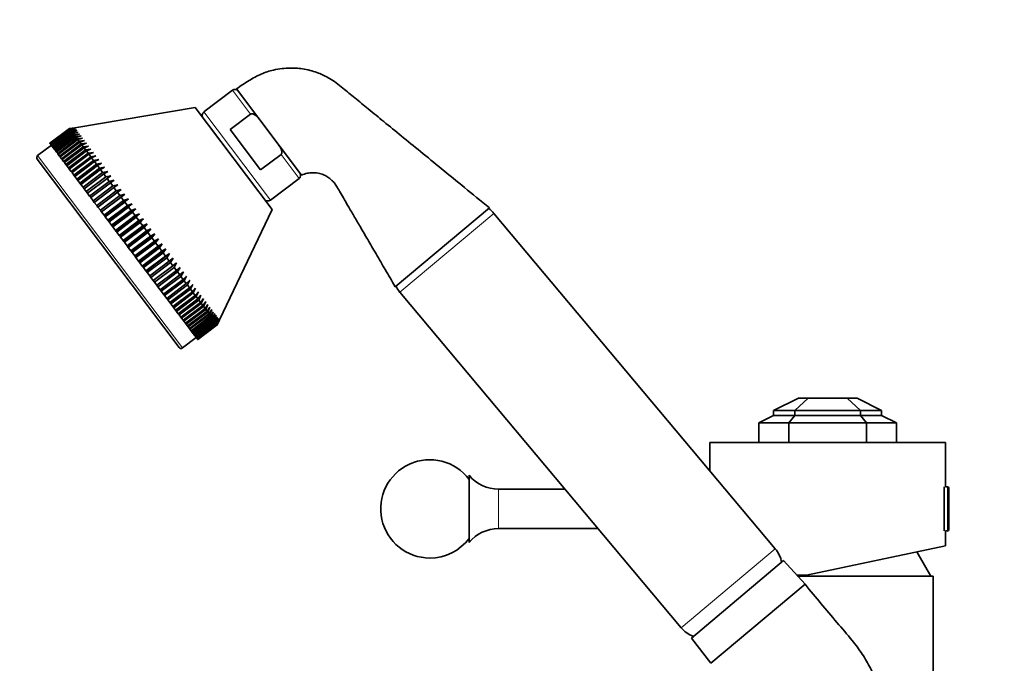
# Model space of a CAD drawing. Units: millimetres. Extents: x 0 to 1281, y 0 to 1858.
# Drawn here: x 145 to 346, y 1293 to 1424 of the extents above; entities that cross this region are included whole.
import ezdxf
from ezdxf import colors
from ezdxf.entities.mleader import LeaderData, LeaderLine
from ezdxf.math import Vec2, Vec3

# ---------------------------------------------------------------- set-up
doc = ezdxf.new("R2010")
doc.units = ezdxf.units.MM
doc.layers.add('DV2_Défaut', color=7, linetype='Continuous')
doc.layers.add('Défaut', color=7, linetype='Continuous')

# ---------------------------------------------------------------- blocks, each defined once
blk = doc.blocks.new('_DOT')
at = {"color": 0}
blk.add_line((0, 0), (-1, 0), dxfattribs=at)
at = {"color": 0, "const_width": 0.333}
blk.add_lwpolyline([(-0.1665, 0, 1), (0.1665, 0, 1)], format="xyb", close=True, dxfattribs=at)
blk = doc.blocks.new('SE1')
at = {"layer": 'DV2_Défaut', "color": 7, "linetype": 'Continuous', "lineweight": 35}
for p, q in [((188.81, 1409.21), (182.98, 1404.81)), ((202.82, 1391.9), (189.58, 1409.47)), ((181.19, 1405.66), (156.66, 1401.57)), ((181.19, 1405.66), (196.84, 1384.89)), ((192.48, 1404.34), (188.31, 1401.19)), ((155.6, 1401.4), (156.66, 1401.57)), ((156.68, 1401.55), (155.61, 1401.38)), ((155.63, 1401.36), (156.68, 1401.55)), ((151.61, 1398.39), (155.6, 1401.4)), ((155.61, 1401.38), (151.62, 1398.37)), ((151.63, 1398.35), (155.63, 1401.36)), ((155.67, 1401.31), (151.67, 1398.3)), ((151.7, 1398.26), (155.69, 1401.27)), ((155.76, 1401.18), (151.77, 1398.17)), ((151.81, 1398.11), (155.8, 1401.12)), ((155.9, 1401), (151.91, 1397.99)), ((151.96, 1397.92), (155.95, 1400.92)), ((156.08, 1400.76), (152.08, 1397.75)), ((152.15, 1397.66), (156.15, 1400.67)), ((156.29, 1400.47), (152.3, 1397.46)), ((152.38, 1397.36), (156.38, 1400.37)), ((156.55, 1400.13), (152.56, 1397.12)), ((152.65, 1397), (156.65, 1400.01)), ((156.85, 1399.74), (152.85, 1396.73)), ((152.96, 1396.59), (156.95, 1399.6)), ((155.61, 1401.38), (155.6, 1401.4)), ((155.67, 1401.31), (155.63, 1401.36)), ((156.75, 1401.47), (155.67, 1401.31)), ((155.69, 1401.27), (156.75, 1401.47)), ((155.76, 1401.18), (155.69, 1401.27)), ((156.85, 1401.33), (155.76, 1401.18)), ((155.8, 1401.12), (156.85, 1401.33)), ((155.9, 1401), (155.8, 1401.12)), ((156.99, 1401.15), (155.9, 1401)), ((155.95, 1400.92), (156.99, 1401.15)), ((156.08, 1400.76), (155.95, 1400.92)), ((157.17, 1400.91), (156.08, 1400.76)), ((156.15, 1400.67), (157.17, 1400.91)), ((156.29, 1400.47), (156.15, 1400.67)), ((157.39, 1400.62), (156.29, 1400.47)), ((156.38, 1400.37), (157.39, 1400.62)), ((156.55, 1400.13), (156.38, 1400.37)), ((157.64, 1400.28), (156.55, 1400.13)), ((156.65, 1400.01), (157.64, 1400.28)), ((156.85, 1399.74), (156.65, 1400.01)), ((157.94, 1399.88), (156.85, 1399.74)), ((156.95, 1399.6), (157.94, 1399.88)), ((157.18, 1399.3), (156.95, 1399.6)), ((194.51, 1392.96), (188.31, 1401.19)), ((151.91, 1397.99), (149.11, 1395.88)), ((151.62, 1398.37), (151.61, 1398.39)), ((151.62, 1398.37), (151.63, 1398.35)), ((151.67, 1398.3), (151.63, 1398.35)), ((151.67, 1398.3), (151.7, 1398.26)), ((151.77, 1398.17), (151.7, 1398.26)), ((151.77, 1398.17), (151.81, 1398.11)), ((151.91, 1397.99), (151.81, 1398.11)), ((151.91, 1397.99), (151.96, 1397.92)), ((152.08, 1397.75), (151.96, 1397.92)), ((152.08, 1397.75), (152.15, 1397.66)), ((152.3, 1397.46), (152.15, 1397.66)), ((152.3, 1397.46), (152.38, 1397.36)), ((157.18, 1399.3), (153.19, 1396.29)), ((153.31, 1396.13), (157.3, 1399.14)), ((157.55, 1398.81), (153.56, 1395.8)), ((153.69, 1395.63), (157.68, 1398.63)), ((157.95, 1398.27), (153.96, 1395.26)), ((154.1, 1395.07), (158.1, 1398.08)), ((158.39, 1397.69), (154.4, 1394.68)), ((154.56, 1394.47), (158.55, 1397.48)), ((158.27, 1399.44), (157.18, 1399.3)), ((157.3, 1399.14), (158.27, 1399.44)), ((157.55, 1398.81), (157.3, 1399.14)), ((158.64, 1398.95), (157.55, 1398.81)), ((157.68, 1398.63), (158.64, 1398.95)), ((157.95, 1398.27), (157.68, 1398.63)), ((159.04, 1398.42), (157.95, 1398.27)), ((158.1, 1398.08), (159.04, 1398.42)), ((158.39, 1397.69), (158.1, 1398.08)), ((159.48, 1397.84), (158.39, 1397.69)), ((158.55, 1397.48), (159.48, 1397.84)), ((158.87, 1397.06), (158.55, 1397.48)), ((152.56, 1397.12), (152.38, 1397.36)), ((152.56, 1397.12), (152.65, 1397)), ((152.85, 1396.73), (152.65, 1397)), ((152.85, 1396.73), (152.96, 1396.59)), ((153.19, 1396.29), (152.96, 1396.59)), ((153.19, 1396.29), (153.31, 1396.13)), ((153.56, 1395.8), (153.31, 1396.13)), ((153.56, 1395.8), (153.69, 1395.63)), ((153.96, 1395.26), (153.69, 1395.63)), ((158.87, 1397.06), (154.88, 1394.05)), ((155.04, 1393.83), (159.03, 1396.84)), ((159.38, 1396.39), (155.38, 1393.38)), ((155.56, 1393.14), (159.55, 1396.15)), ((159.91, 1395.67), (155.92, 1392.66)), ((159.95, 1397.21), (158.87, 1397.06)), ((159.03, 1396.84), (159.95, 1397.21)), ((159.38, 1396.39), (159.03, 1396.84)), ((160.45, 1396.55), (159.38, 1396.39)), ((159.55, 1396.15), (160.45, 1396.55)), ((159.91, 1395.67), (159.55, 1396.15)), ((160.98, 1395.84), (159.91, 1395.67)), ((160.1, 1395.43), (160.98, 1395.84)), ((198.68, 1396.1), (194.51, 1392.96)), ((149.01, 1395.18), (177.9, 1356.85)), ((153.96, 1395.26), (154.1, 1395.07)), ((154.4, 1394.68), (154.1, 1395.07)), ((154.4, 1394.68), (154.56, 1394.47)), ((154.88, 1394.05), (154.56, 1394.47)), ((154.88, 1394.05), (155.04, 1393.83)), ((155.38, 1393.38), (155.04, 1393.83)), ((156.11, 1392.42), (160.1, 1395.43)), ((160.48, 1394.92), (156.49, 1391.91)), ((156.68, 1391.65), (160.67, 1394.66)), ((161.07, 1394.13), (157.08, 1391.12)), ((157.28, 1390.85), (161.28, 1393.86)), ((160.48, 1394.92), (160.1, 1395.43)), ((161.54, 1395.1), (160.48, 1394.92)), ((160.67, 1394.66), (161.54, 1395.1)), ((161.07, 1394.13), (160.67, 1394.66)), ((162.13, 1394.32), (161.07, 1394.13)), ((161.28, 1393.86), (162.13, 1394.32)), ((161.69, 1393.31), (161.28, 1393.86)), ((162.74, 1393.51), (161.69, 1393.31)), ((161.91, 1393.03), (162.74, 1393.51)), ((155.38, 1393.38), (155.56, 1393.14)), ((155.92, 1392.66), (155.56, 1393.14)), ((155.92, 1392.66), (156.11, 1392.42)), ((156.49, 1391.91), (156.11, 1392.42)), ((156.49, 1391.91), (156.68, 1391.65)), ((157.08, 1391.12), (156.68, 1391.65)), ((161.69, 1393.31), (157.7, 1390.3)), ((157.91, 1390.02), (161.91, 1393.03)), ((162.34, 1392.45), (158.35, 1389.44)), ((158.57, 1389.15), (162.56, 1392.16)), ((163.01, 1391.57), (159.01, 1388.56)), ((162.34, 1392.45), (161.91, 1393.03)), ((163.38, 1392.67), (162.34, 1392.45)), ((162.56, 1392.16), (163.38, 1392.67)), ((163.01, 1391.57), (162.56, 1392.16)), ((164.04, 1391.79), (163.01, 1391.57)), ((163.24, 1391.26), (164.04, 1391.79)), ((157.08, 1391.12), (157.28, 1390.85)), ((157.7, 1390.3), (157.28, 1390.85)), ((157.7, 1390.3), (157.91, 1390.02)), ((158.35, 1389.44), (157.91, 1390.02)), ((159.24, 1388.25), (163.24, 1391.26)), ((163.7, 1390.65), (159.7, 1387.64)), ((159.94, 1387.33), (163.93, 1390.34)), ((164.4, 1389.71), (160.41, 1386.7)), ((163.7, 1390.65), (163.24, 1391.26)), ((164.72, 1390.89), (163.7, 1390.65)), ((163.93, 1390.34), (164.72, 1390.89)), ((164.4, 1389.71), (163.93, 1390.34)), ((165.41, 1389.97), (164.4, 1389.71)), ((164.64, 1389.39), (165.41, 1389.97)), ((196.52, 1386.85), (202.35, 1391.24)), ((158.35, 1389.44), (158.57, 1389.15)), ((159.01, 1388.56), (158.57, 1389.15)), ((159.01, 1388.56), (159.24, 1388.25)), ((159.7, 1387.64), (159.24, 1388.25)), ((159.7, 1387.64), (159.94, 1387.33)), ((160.65, 1386.38), (164.64, 1389.39)), ((165.13, 1388.75), (161.14, 1385.74)), ((166.12, 1389.02), (161.37, 1385.43)), ((161.38, 1385.41), (165.37, 1388.42)), ((165.87, 1387.77), (161.88, 1384.76)), ((166.85, 1388.05), (162.09, 1384.47)), ((165.13, 1388.75), (164.64, 1389.39)), ((166.12, 1389.02), (165.13, 1388.75)), ((165.37, 1388.42), (166.12, 1389.02)), ((165.87, 1387.77), (165.37, 1388.42)), ((166.85, 1388.05), (165.87, 1387.77)), ((166.12, 1387.44), (166.85, 1388.05)), ((160.41, 1386.7), (159.94, 1387.33)), ((160.41, 1386.7), (160.65, 1386.38)), ((161.14, 1385.74), (160.65, 1386.38)), ((161.14, 1385.74), (161.37, 1385.43)), ((161.37, 1385.43), (161.38, 1385.41)), ((162.13, 1384.43), (166.12, 1387.44)), ((166.62, 1386.77), (162.63, 1383.76)), ((167.59, 1387.07), (162.83, 1383.49)), ((162.88, 1383.42), (166.88, 1386.43)), ((167.39, 1385.75), (163.39, 1382.74)), ((168.34, 1386.08), (163.58, 1382.49)), ((166.62, 1386.77), (166.12, 1387.44)), ((167.59, 1387.07), (166.62, 1386.77)), ((166.88, 1386.43), (167.59, 1387.07)), ((167.39, 1385.75), (166.88, 1386.43)), ((168.34, 1386.08), (167.39, 1385.75)), ((167.64, 1385.41), (168.34, 1386.08)), ((161.88, 1384.76), (161.38, 1385.41)), ((161.88, 1384.76), (162.09, 1384.47)), ((162.09, 1384.47), (162.13, 1384.43)), ((162.63, 1383.76), (162.13, 1384.43)), ((162.63, 1383.76), (162.83, 1383.49)), ((162.83, 1383.49), (162.88, 1383.42)), ((163.65, 1382.4), (167.64, 1385.41)), ((168.16, 1384.73), (164.17, 1381.72)), ((169.1, 1385.07), (164.34, 1381.48)), ((164.43, 1381.37), (168.42, 1384.38)), ((168.94, 1383.69), (164.95, 1380.68)), ((169.87, 1384.05), (165.11, 1380.47)), ((168.16, 1384.73), (167.64, 1385.41)), ((169.1, 1385.07), (168.16, 1384.73)), ((168.42, 1384.38), (169.1, 1385.07)), ((168.94, 1383.69), (168.42, 1384.38)), ((169.87, 1384.05), (168.94, 1383.69)), ((169.2, 1383.34), (169.87, 1384.05)), ((186.15, 1362.44), (196.84, 1384.89)), ((221.94, 1369.18), (241.09, 1385.25)), ((299.29, 1315.89), (242.03, 1384.14)), ((163.39, 1382.74), (162.88, 1383.42)), ((163.39, 1382.74), (163.58, 1382.49)), ((163.58, 1382.49), (163.65, 1382.4)), ((164.17, 1381.72), (163.65, 1382.4)), ((164.17, 1381.72), (164.34, 1381.48)), ((164.34, 1381.48), (164.43, 1381.37)), ((165.21, 1380.34), (169.2, 1383.34)), ((169.72, 1382.65), (165.73, 1379.64)), ((170.64, 1383.03), (165.88, 1379.45)), ((165.99, 1379.29), (169.99, 1382.3)), ((170.51, 1381.61), (166.52, 1378.6)), ((171.41, 1382.01), (166.65, 1378.42)), ((169.72, 1382.65), (169.2, 1383.34)), ((170.64, 1383.03), (169.72, 1382.65)), ((169.99, 1382.3), (170.64, 1383.03)), ((170.51, 1381.61), (169.99, 1382.3)), ((171.41, 1382.01), (170.51, 1381.61)), ((170.78, 1381.26), (171.41, 1382.01)), ((164.95, 1380.68), (164.43, 1381.37)), ((164.95, 1380.68), (165.11, 1380.47)), ((165.11, 1380.47), (165.21, 1380.34)), ((165.73, 1379.64), (165.21, 1380.34)), ((165.73, 1379.64), (165.88, 1379.45)), ((165.88, 1379.45), (165.99, 1379.29)), ((166.78, 1378.25), (170.78, 1381.26)), ((171.3, 1380.56), (167.31, 1377.55)), ((172.18, 1380.98), (167.42, 1377.4)), ((167.57, 1377.2), (171.56, 1380.21)), ((172.09, 1379.52), (168.09, 1376.51)), ((172.95, 1379.96), (168.19, 1376.38)), ((171.3, 1380.56), (170.78, 1381.26)), ((172.18, 1380.98), (171.3, 1380.56)), ((171.56, 1380.21), (172.18, 1380.98)), ((172.09, 1379.52), (171.56, 1380.21)), ((172.95, 1379.96), (172.09, 1379.52)), ((172.35, 1379.17), (172.95, 1379.96)), ((166.52, 1378.6), (165.99, 1379.29)), ((166.52, 1378.6), (166.65, 1378.42)), ((166.65, 1378.42), (166.78, 1378.25)), ((167.31, 1377.55), (166.78, 1378.25)), ((167.31, 1377.55), (167.42, 1377.4)), ((168.35, 1376.16), (172.35, 1379.17)), ((172.87, 1378.48), (168.87, 1375.47)), ((173.72, 1378.95), (168.96, 1375.36)), ((169.13, 1375.13), (173.13, 1378.14)), ((173.64, 1377.45), (169.65, 1374.44)), ((174.47, 1377.94), (169.72, 1374.35)), ((172.87, 1378.48), (172.35, 1379.17)), ((173.72, 1378.95), (172.87, 1378.48)), ((173.13, 1378.14), (173.72, 1378.95)), ((173.64, 1377.45), (173.13, 1378.14)), ((174.47, 1377.94), (173.64, 1377.45)), ((173.9, 1377.11), (174.47, 1377.94)), ((167.42, 1377.4), (167.57, 1377.2)), ((168.09, 1376.51), (167.57, 1377.2)), ((168.09, 1376.51), (168.19, 1376.38)), ((168.19, 1376.38), (168.35, 1376.16)), ((168.87, 1375.47), (168.35, 1376.16)), ((168.87, 1375.47), (168.96, 1375.36)), ((169.91, 1374.1), (173.9, 1377.11)), ((174.41, 1376.43), (170.42, 1373.42)), ((175.23, 1376.94), (170.47, 1373.36)), ((170.67, 1373.09), (174.66, 1376.1)), ((175.17, 1375.43), (171.17, 1372.42)), ((175.97, 1375.96), (171.21, 1372.38)), ((174.41, 1376.43), (173.9, 1377.11)), ((175.23, 1376.94), (174.41, 1376.43)), ((174.66, 1376.1), (175.23, 1376.94)), ((175.17, 1375.43), (174.66, 1376.1)), ((175.97, 1375.96), (175.17, 1375.43)), ((175.42, 1375.1), (175.97, 1375.96)), ((168.96, 1375.36), (169.13, 1375.13)), ((169.65, 1374.44), (169.13, 1375.13)), ((169.65, 1374.44), (169.72, 1374.35)), ((169.72, 1374.35), (169.91, 1374.1)), ((170.42, 1373.42), (169.91, 1374.1)), ((170.42, 1373.42), (170.47, 1373.36)), ((171.42, 1372.09), (175.42, 1375.1)), ((175.91, 1374.44), (171.92, 1371.43)), ((176.69, 1375), (171.93, 1371.41)), ((172.16, 1371.1), (176.16, 1374.11)), ((176.64, 1373.47), (172.65, 1370.46)), ((175.91, 1374.44), (175.42, 1375.1)), ((176.69, 1375), (175.91, 1374.44)), ((176.16, 1374.11), (176.69, 1375)), ((176.64, 1373.47), (176.16, 1374.11)), ((177.41, 1374.05), (176.64, 1373.47)), ((176.88, 1373.15), (177.41, 1374.05)), ((170.47, 1373.36), (170.67, 1373.09)), ((171.17, 1372.42), (170.67, 1373.09)), ((171.17, 1372.42), (171.21, 1372.38)), ((171.21, 1372.38), (171.42, 1372.09)), ((171.92, 1371.43), (171.42, 1372.09)), ((171.92, 1371.43), (171.93, 1371.41)), ((171.93, 1371.41), (172.16, 1371.1)), ((172.89, 1370.14), (176.88, 1373.15)), ((177.36, 1372.52), (173.36, 1369.51)), ((173.6, 1369.2), (177.59, 1372.21)), ((178.05, 1371.6), (174.06, 1368.59)), ((177.36, 1372.52), (176.88, 1373.15)), ((178.1, 1373.13), (177.36, 1372.52)), ((177.59, 1372.21), (178.1, 1373.13)), ((178.05, 1371.6), (177.59, 1372.21)), ((178.78, 1372.23), (178.05, 1371.6)), ((178.28, 1371.3), (178.78, 1372.23)), ((172.65, 1370.46), (172.16, 1371.1)), ((172.65, 1370.46), (172.89, 1370.14)), ((173.36, 1369.51), (172.89, 1370.14)), ((173.36, 1369.51), (173.6, 1369.2)), ((174.29, 1368.29), (178.28, 1371.3)), ((178.73, 1370.7), (174.73, 1367.7)), ((174.95, 1367.4), (178.95, 1370.41)), ((179.38, 1369.84), (175.39, 1366.83)), ((175.6, 1366.55), (179.59, 1369.56)), ((178.73, 1370.7), (178.28, 1371.3)), ((179.44, 1371.35), (178.73, 1370.7)), ((178.95, 1370.41), (179.44, 1371.35)), ((179.38, 1369.84), (178.95, 1370.41)), ((180.08, 1370.51), (179.38, 1369.84)), ((179.59, 1369.56), (180.08, 1370.51)), ((180.01, 1369), (179.59, 1369.56)), ((180.69, 1369.69), (180.01, 1369)), ((180.21, 1368.73), (180.69, 1369.69)), ((174.06, 1368.59), (173.6, 1369.2)), ((174.06, 1368.59), (174.29, 1368.29)), ((174.73, 1367.7), (174.29, 1368.29)), ((174.73, 1367.7), (174.95, 1367.4)), ((175.39, 1366.83), (174.95, 1367.4)), ((180.01, 1369), (176.02, 1365.99)), ((176.22, 1365.72), (180.21, 1368.73)), ((180.61, 1368.2), (176.62, 1365.19)), ((176.82, 1364.93), (180.81, 1367.94)), ((181.19, 1367.44), (177.2, 1364.43)), ((180.61, 1368.2), (180.21, 1368.73)), ((181.27, 1368.92), (180.61, 1368.2)), ((180.81, 1367.94), (181.27, 1368.92)), ((181.19, 1367.44), (180.81, 1367.94)), ((181.83, 1368.17), (181.19, 1367.44)), ((181.37, 1367.19), (181.83, 1368.17)), ((182.37, 1367.47), (181.74, 1366.71)), ((181.91, 1366.48), (182.37, 1367.47)), ((222.87, 1368.07), (280.14, 1299.82)), ((175.39, 1366.83), (175.6, 1366.55)), ((176.02, 1365.99), (175.6, 1366.55)), ((176.02, 1365.99), (176.22, 1365.72)), ((176.62, 1365.19), (176.22, 1365.72)), ((177.38, 1364.18), (181.37, 1367.19)), ((181.74, 1366.71), (177.74, 1363.7)), ((177.92, 1363.47), (181.91, 1366.48)), ((182.25, 1366.03), (178.26, 1363.02)), ((178.43, 1362.8), (182.42, 1365.81)), ((181.74, 1366.71), (181.37, 1367.19)), ((182.25, 1366.03), (181.91, 1366.48)), ((182.87, 1366.8), (182.25, 1366.03)), ((182.42, 1365.81), (182.87, 1366.8)), ((182.74, 1365.38), (182.42, 1365.81)), ((183.34, 1366.18), (182.74, 1365.38)), ((182.89, 1365.18), (183.34, 1366.18)), ((183.77, 1365.6), (183.19, 1364.78)), ((183.33, 1364.59), (183.77, 1365.6)), ((176.62, 1365.19), (176.82, 1364.93)), ((177.2, 1364.43), (176.82, 1364.93)), ((177.2, 1364.43), (177.38, 1364.18)), ((177.74, 1363.7), (177.38, 1364.18)), ((177.74, 1363.7), (177.92, 1363.47)), ((178.26, 1363.02), (177.92, 1363.47)), ((182.74, 1365.38), (178.74, 1362.37)), ((178.9, 1362.17), (182.89, 1365.18)), ((183.19, 1364.78), (179.2, 1361.77)), ((179.34, 1361.58), (183.33, 1364.59)), ((183.61, 1364.23), (179.61, 1361.22)), ((179.75, 1361.04), (183.74, 1364.05)), ((183.99, 1363.72), (180, 1360.71)), ((180.12, 1360.55), (184.11, 1363.56)), ((183.19, 1364.78), (182.89, 1365.18)), ((183.61, 1364.23), (183.33, 1364.59)), ((184.18, 1365.06), (183.61, 1364.23)), ((183.74, 1364.05), (184.18, 1365.06)), ((183.99, 1363.72), (183.74, 1364.05)), ((184.55, 1364.57), (183.99, 1363.72)), ((184.11, 1363.56), (184.55, 1364.57)), ((184.33, 1363.26), (184.11, 1363.56)), ((184.88, 1364.13), (184.33, 1363.26)), ((184.44, 1363.12), (184.88, 1364.13)), ((185.17, 1363.74), (184.64, 1362.86)), ((184.74, 1362.73), (185.17, 1363.74)), ((185.43, 1363.4), (184.91, 1362.5)), ((184.99, 1362.39), (185.43, 1363.4)), ((178.26, 1363.02), (178.43, 1362.8)), ((178.74, 1362.37), (178.43, 1362.8)), ((178.74, 1362.37), (178.9, 1362.17)), ((179.2, 1361.77), (178.9, 1362.17)), ((179.2, 1361.77), (179.34, 1361.58)), ((179.61, 1361.22), (179.34, 1361.58)), ((184.33, 1363.26), (180.34, 1360.25)), ((180.45, 1360.11), (184.44, 1363.12)), ((184.64, 1362.86), (180.65, 1359.85)), ((180.74, 1359.72), (184.74, 1362.73)), ((184.91, 1362.5), (180.92, 1359.49)), ((181, 1359.38), (184.99, 1362.39)), ((185.14, 1362.19), (181.15, 1359.18)), ((181.22, 1359.09), (185.21, 1362.1)), ((185.33, 1361.94), (181.34, 1358.93)), ((181.39, 1358.86), (185.39, 1361.87)), ((185.48, 1361.74), (181.49, 1358.73)), ((181.53, 1358.68), (185.52, 1361.68)), ((185.59, 1361.59), (181.6, 1358.59)), ((181.63, 1358.55), (185.62, 1361.56)), ((185.66, 1361.5), (181.67, 1358.49)), ((181.68, 1358.48), (185.67, 1361.48)), ((185.69, 1361.47), (181.7, 1358.46)), ((184.64, 1362.86), (184.44, 1363.12)), ((184.91, 1362.5), (184.74, 1362.73)), ((185.14, 1362.19), (184.99, 1362.39)), ((185.65, 1363.11), (185.14, 1362.19)), ((185.21, 1362.1), (185.65, 1363.11)), ((185.33, 1361.94), (185.21, 1362.1)), ((185.83, 1362.87), (185.33, 1361.94)), ((185.39, 1361.87), (185.83, 1362.87)), ((185.48, 1361.74), (185.39, 1361.87)), ((185.97, 1362.68), (185.48, 1361.74)), ((185.52, 1361.68), (185.97, 1362.68)), ((185.59, 1361.59), (185.52, 1361.68)), ((186.07, 1362.55), (185.59, 1361.59)), ((185.62, 1361.56), (186.07, 1362.55)), ((185.66, 1361.5), (185.62, 1361.56)), ((186.13, 1362.47), (185.66, 1361.5)), ((185.67, 1361.48), (186.13, 1362.47)), ((185.69, 1361.47), (185.67, 1361.48)), ((186.15, 1362.44), (185.69, 1361.47)), ((179.61, 1361.22), (179.75, 1361.04)), ((180, 1360.71), (179.75, 1361.04)), ((180, 1360.71), (180.12, 1360.55)), ((180.34, 1360.25), (180.12, 1360.55)), ((180.34, 1360.25), (180.45, 1360.11)), ((180.65, 1359.85), (180.45, 1360.11)), ((180.65, 1359.85), (180.74, 1359.72)), ((180.92, 1359.49), (180.74, 1359.72)), ((180.92, 1359.49), (181, 1359.38)), ((181.15, 1359.18), (181, 1359.38)), ((178.6, 1356.75), (181.39, 1358.86)), ((181.15, 1359.18), (181.22, 1359.09)), ((181.34, 1358.93), (181.22, 1359.09)), ((181.34, 1358.93), (181.39, 1358.86)), ((181.49, 1358.73), (181.39, 1358.86)), ((181.49, 1358.73), (181.53, 1358.68)), ((181.6, 1358.59), (181.53, 1358.68)), ((181.6, 1358.59), (181.63, 1358.55)), ((181.67, 1358.49), (181.63, 1358.55)), ((181.67, 1358.49), (181.68, 1358.48)), ((181.7, 1358.46), (181.68, 1358.48)), ((298.97, 1344.02), (304.04, 1346.5)), ((306.01, 1346.5), (303.29, 1344.02)), ((304.04, 1346.5), (306.01, 1346.5)), ((306.01, 1346.5), (313.94, 1346.5)), ((313.94, 1346.5), (316.65, 1344.02)), ((315.97, 1346.5), (313.94, 1346.5)), ((315.97, 1346.5), (320.97, 1344.02)), ((298.97, 1343.02), (298.97, 1344.02)), ((298.97, 1344.02), (303.29, 1344.02)), ((303.29, 1344.02), (316.65, 1344.02)), ((303.29, 1344.02), (303.29, 1343.02)), ((316.65, 1344.02), (316.65, 1343.02)), ((320.97, 1344.02), (316.65, 1344.02)), ((320.97, 1344.02), (320.97, 1343.02)), ((295.97, 1341.5), (298.97, 1343.02)), ((295.97, 1341.5), (295.97, 1337.5)), ((295.97, 1341.5), (302.05, 1341.5)), ((298.97, 1343.02), (303.29, 1343.02)), ((303.29, 1343.02), (302.05, 1341.5)), ((302.05, 1341.5), (317.89, 1341.5)), ((302.05, 1337.5), (302.05, 1341.5)), ((303.29, 1343.02), (316.65, 1343.02)), ((316.65, 1343.02), (317.89, 1341.5)), ((320.97, 1343.02), (316.65, 1343.02)), ((323.97, 1341.5), (317.89, 1341.5)), ((317.89, 1337.5), (317.89, 1341.5)), ((320.97, 1343.02), (323.97, 1341.5)), ((323.97, 1341.5), (323.97, 1337.5)), ((285.97, 1337.5), (333.97, 1337.5)), ((285.97, 1337.5), (285.97, 1331.76)), ((333.97, 1328.5), (333.97, 1337.5)), ((236.97, 1317.15), (236.97, 1330.85)), ((256.5, 1328), (242.97, 1328)), ((333.67, 1328.5), (333.67, 1319.5)), ((334.37, 1328.5), (333.97, 1328.5)), ((334.67, 1328.19), (334.67, 1319.8)), ((242.97, 1320), (263.21, 1320)), ((333.97, 1319.5), (334.37, 1319.5)), ((333.97, 1316.5), (333.97, 1319.5)), ((333.97, 1316.5), (305.7, 1310.5)), ((330.97, 1310.3), (328.13, 1315.26)), ((282.23, 1297.72), (301, 1313.47)), ((305.37, 1308.65), (301, 1313.47)), ((305.7, 1310.5), (303.69, 1310.5)), ((331.47, 1310.3), (303.87, 1310.3)), ((331.47, 1269.63), (331.47, 1310.3)), ((305.37, 1308.65), (286.22, 1292.58)), ((286.22, 1292.58), (305.37, 1308.65)), ((282.23, 1297.72), (286.2, 1292.6))]:
    blk.add_line(p, q, dxfattribs=at)
at = {"layer": 'DV2_Défaut', "color": 7, "linetype": 'Continuous', "lineweight": 18}
for p, q in [((192.48, 1404.34), (188.81, 1409.21)), ((182.98, 1404.81), (196.52, 1386.85)), ((178.6, 1356.75), (149.11, 1395.88)), ((202.35, 1391.24), (198.68, 1396.1)), ((222.87, 1368.07), (242.03, 1384.14)), ((242.97, 1320), (242.97, 1328)), ((334.37, 1328.5), (334.37, 1319.5)), ((280.14, 1299.82), (299.29, 1315.89))]:
    blk.add_line(p, q, dxfattribs=at)
at = {"layer": 'DV2_Défaut', "color": 7, "linetype": 'Continuous', "lineweight": 35}
for centre, radius, start, end in [((189.28, 1408.58), 0.779, 37, 127), ((183.54, 1404.08), 0.925, 127, 217), ((149.41, 1395.48), 0.5, 127, 217), ((201.88, 1391.86), 0.779, 307, 37), ((195.96, 1387.58), 0.925, 217, 307), ((237.43, 1380.28), 6, 40, 54.0278), ((227.47, 1371.92), 6, 205.9722, 220), ((178.3, 1357.15), 0.5, 217, 307), ((228.97, 1324), 10, 36.8699, 270), ((242.97, 1335.74), 7.74, 219.1846, 270), ((334.37, 1328.19), 0.304, 0, 90), ((242.97, 1312.25), 7.74, 90, 140.8154), ((334.37, 1319.8), 0.304, 270, 0), ((228.97, 1324), 10, 270, 323.1301), ((294.7, 1312.03), 6, 10.502, 40), ((284.74, 1303.68), 6, 220, 249.498)]:
    blk.add_arc(centre, radius, start, end, dxfattribs=at)
for points, knots in [([(241.09, 1385.25), (239.24, 1386.77), (236.23, 1389.22), (231.46, 1393.12), (227.19, 1396.61), (223.26, 1399.81), (219.73, 1402.7), (216.57, 1405.28), (213.8, 1407.55), (211.61, 1409.32), (209.96, 1410.7), (208.64, 1411.56), (207.43, 1412.2), (206.22, 1412.72), (204.9, 1413.16), (203.47, 1413.49), (201.98, 1413.69), (200.47, 1413.74), (198.82, 1413.63), (196.84, 1413.28), (194.55, 1412.55), (192.03, 1411.12), (190.51, 1410.11), (189.58, 1409.47)], [0, 0, 0, 0, 0.105011, 0.20212, 0.291327, 0.372631, 0.446033, 0.511532, 0.569129, 0.618824, 0.647557, 0.672765, 0.694469, 0.713626, 0.735786, 0.761839, 0.783939, 0.808233, 0.834715, 0.863393, 0.905017, 0.95052, 1, 1, 1, 1]), ([(194.33, 1403.17), (194.21, 1403.33), (194.09, 1403.48), (193.83, 1403.77), (193.69, 1403.91), (193.39, 1404.16), (193.22, 1404.27), (192.95, 1404.38), (192.86, 1404.41), (192.66, 1404.42), (192.56, 1404.4), (192.48, 1404.34)], [0, 0, 0, 0, 0.25, 0.25, 0.5, 0.5, 0.75, 0.75, 0.875, 0.875, 1, 1, 1, 1]), ([(198.07, 1398.21), (198.19, 1398.05), (198.3, 1397.89), (198.51, 1397.56), (198.6, 1397.39), (198.76, 1397.03), (198.82, 1396.84), (198.86, 1396.55), (198.85, 1396.45), (198.81, 1396.26), (198.76, 1396.17), (198.68, 1396.1)], [0, 0, 0, 0, 0.25, 0.25, 0.5, 0.5, 0.75, 0.75, 0.875, 0.875, 1, 1, 1, 1]), ([(202.82, 1391.9), (203.25, 1392.07), (203.92, 1392.33), (204.99, 1392.44), (205.82, 1392.39), (206.67, 1392.24), (207.53, 1391.93), (208.38, 1391.43), (209, 1390.9), (209.53, 1390.34), (210.03, 1389.6), (210.62, 1388.54), (211.43, 1387.18), (212.4, 1385.52), (213.55, 1383.54), (214.88, 1381.27), (216.39, 1378.68), (218.07, 1375.8), (219.98, 1372.54), (221.19, 1370.47), (221.94, 1369.18)], [0, 0, 0, 0, 0.039613, 0.072411, 0.09836, 0.117898, 0.152703, 0.184368, 0.209584, 0.229094, 0.256022, 0.29413, 0.343378, 0.403764, 0.475289, 0.557954, 0.651757, 0.756699, 0.87278, 1, 1, 1, 1]), ([(324.97, 1272.3), (324.67, 1273.12), (324.13, 1274.6), (323.43, 1276.51), (322.94, 1277.9), (322.63, 1278.7), (322.34, 1279.73), (322.14, 1281.04), (321.85, 1282.59), (321.51, 1284.2), (320.95, 1286.24), (320.08, 1288.73), (318.74, 1291.63), (317.06, 1294.5), (314.72, 1297.59), (311.82, 1300.93), (308.57, 1304.83), (306.56, 1307.23), (305.37, 1308.65)], [0, 0, 0, 0, 0.05683, 0.121588, 0.141542, 0.162139, 0.183065, 0.217372, 0.256794, 0.295416, 0.335216, 0.407625, 0.483445, 0.562497, 0.644554, 0.759068, 0.879917, 1, 1, 1, 1])]:
    blk.add_open_spline(points, degree=3, knots=knots, dxfattribs=at)

msp = doc.modelspace()

# ---------------------------------------------------------------- block references
at = {"layer": 'Défaut'}
msp.add_blockref('SE1', (0, 0), dxfattribs=at)

# ---------------------------------------------------------------- leaders
at = {"layer": 'Défaut', "color": 7, "linetype": 'Continuous', "lineweight": 18}
ml = msp.add_multileader_mtext('Standard', dxfattribs=at)
ml.set_content('{\\pxsm0.9;\\fSolid Edge ISO|b1||i0||c0|p34;\\W1.;13/10/2016\\P}', color=256)
ml.set_leader_properties()
ml.set_arrow_properties(name='DOT')
ml.build(insert=Vec2(0, 0))
ml.multileader.update_dxf_attribs({"leader_type": 0, "dogleg_length": 0, "arrow_head_size": 12})
ctx = ml.context
ctx.base_point, ctx.char_height, ctx.arrow_head_size, ctx.landing_gap_size = Vec3(1034.73, 1850.61), 12, 12, 4.2
notes = []
notes.append((ctx, [(0, (0, 0, 0), (0, 0), (1, 0), 1, [])]))
ctx.mtext.insert = Vec3(1036.73, 1856.73)
ml = msp.add_multileader_mtext('Standard', dxfattribs=at)
ml.set_content('{\\pxsm0.9;\\fArial|b1||i0||c0|p34;\\W1.;6523/60AUS\\P}', color=256)
ml.set_leader_properties()
ml.set_arrow_properties(name='DOT')
ml.build(insert=Vec2(0, 0))
ml.multileader.update_dxf_attribs({"leader_type": 0, "dogleg_length": 0, "arrow_head_size": 12})
ctx = ml.context
ctx.base_point, ctx.char_height, ctx.arrow_head_size, ctx.landing_gap_size = Vec3(315.6, 1850.43), 12, 12, 4.2
notes.append((ctx, [(0, (0, 0, 0), (0, 0), (1, 0), 1, [])]))
ctx.mtext.insert = Vec3(317.6, 1856.54)
for ctx, leaders in notes:
    for number, flags, end, landing, length, lines in leaders:
        leader = LeaderData()
        leader.index, (leader.has_last_leader_line, leader.has_dogleg_vector, leader.attachment_direction) = number, flags
        leader.last_leader_point, leader.dogleg_vector, leader.dogleg_length = Vec3(end), Vec3(landing), length
        for number, points, colour, breaks in lines:
            line = LeaderLine()
            line.index, line.vertices, line.color, line.breaks = number, Vec3.list(points), colors.encode_raw_color(colour), breaks
            leader.lines.append(line)
        ctx.leaders.append(leader)

doc.saveas('drawing.dxf')
